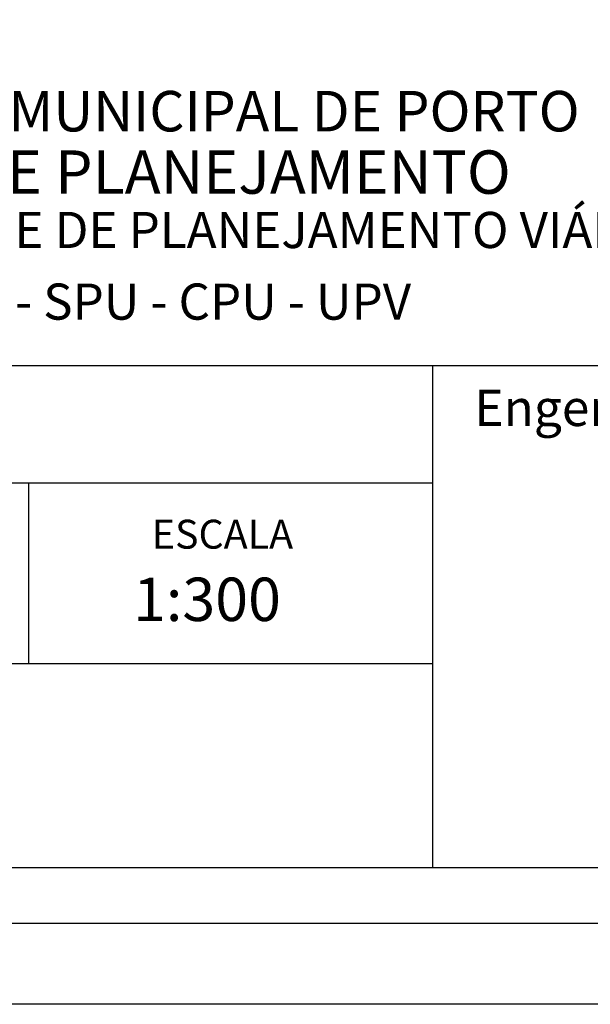
# Model space of a CAD drawing. Extents: x 181610.1 to 181666.4, y 1672776.9 to 1672858.9.
# Drawn here: x 181636.6 to 181647.2, y 1672776.9 to 1672795.2 of the extents above; entities that cross this region are included whole.
import ezdxf

# ---------------------------------------------------------------- set-up
doc = ezdxf.new("R2010")
doc.units = 0
doc.header["$MEASUREMENT"] = 0
doc.layers.add('PRINT_A4_A3', color=7, linetype='CONTINUOUS')
doc.layers.add('T-TEXTP', color=7, linetype='CONTINUOUS')

msp = doc.modelspace()

# ---------------------------------------------------------------- linework, layer by layer
at = {"layer": 'PRINT_A4_A3'}
for p, q in [((181644.306, 1672783.227), (181614.392, 1672783.227)), ((181663.718, 1672779.44), (181614.392, 1672779.44))]:
    msp.add_line(p, q, dxfattribs=at)
at = {"layer": 'PRINT_A4_A3', "color": 255}
for points in [[(181610.096, 1672858.942), (181666.427, 1672858.942), (181666.427, 1672776.908), (181610.096, 1672776.908)], [(181611.596, 1672857.442), (181664.927, 1672857.442), (181664.927, 1672778.408), (181611.596, 1672778.408)]]:
    msp.add_lwpolyline(points, close=True, dxfattribs=at)
at = {"layer": 'T-TEXTP'}
for p, q in [((181614.392, 1672788.771), (181663.718, 1672788.771)), ((181644.306, 1672779.44), (181644.306, 1672788.771)), ((181644.306, 1672786.583), (181614.392, 1672786.583)), ((181636.806, 1672783.227), (181636.806, 1672786.583))]:
    msp.add_line(p, q, dxfattribs=at)

# ---------------------------------------------------------------- texts
at = {"layer": 'T-TEXTP', "attachment_point": 1}
for s, insert, char_height in [('{\\fArial|b0|i0|c0|p34;\\H1.12x;PREFEITURA MUNICIPAL DE PORTO ALEGRE}', (181630.192, 1672793.867), 0.67126), ('{\\fArial|b1|i0|c0|p34;\\H1.034x;SECRETARIA DE PLANEJAMENTO MUNICIPAL}', (181629.036, 1672792.763), 0.77867), ('{\\fArial|b0|i0|c0|p34;UNIDADE DE PLANEJAMENTO VIÁRIO}', (181633.129, 1672791.621), 0.67126), ('{\\fArial|b0|i0|c0|p34;SPM - SPU - CPU - UPV}', (181634.472, 1672790.291), 0.67126), ('{\\fArial|b0|i0|c0|p34;Engenheiro(a):}', (181645.077, 1672788.32), 0.675), ('{\\fArial|b0|i0|c0|p34;ESCALA}', (181639.086, 1672785.905), 0.53701), ('{\\fArial|b0|i0|c0|p34;1:300}', (181638.739, 1672784.83), 0.80552)]:
    msp.add_mtext(s, dxfattribs=dict(at, insert=insert, char_height=char_height))

doc.saveas('drawing.dxf')
